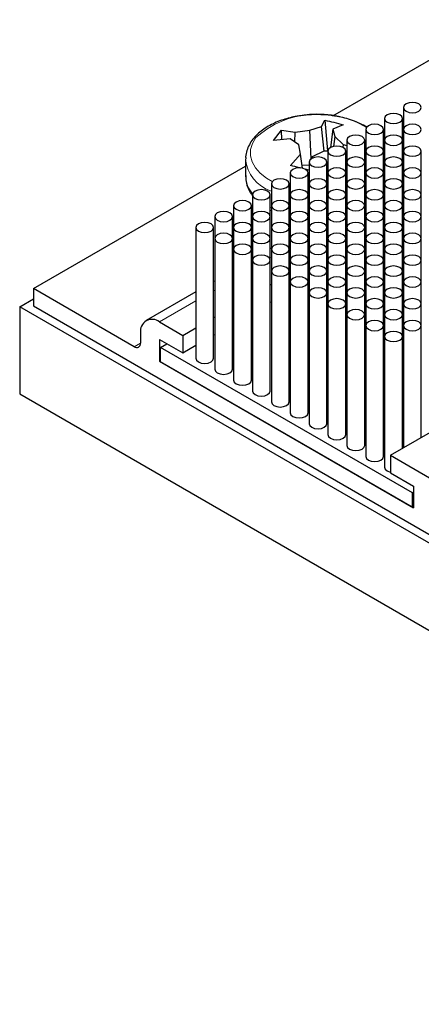
# Model space of a CAD drawing. Units: millimetres. Extents: x 9 to 205, y 4 to 287.
# Drawn here: x 84 to 112, y 176 to 245 of the extents above; entities that cross this region are included whole.
import ezdxf

# ---------------------------------------------------------------- set-up
doc = ezdxf.new("R2010")
doc.units = ezdxf.units.MM

msp = doc.modelspace()

# ---------------------------------------------------------------- linework, layer by layer
at = {"color": 7, "linetype": 'Continuous', "lineweight": 25}
for p, q in [((105.774, 238.111), (117.457, 244.856)), ((110.733, 238.683), (110.733, 237.153)), ((109.407, 237.918), (109.407, 236.387)), ((110.657, 236.387), (110.657, 237.918)), ((104.147, 237.089), (104.973, 237.363)), ((104.973, 237.363), (105.206, 237.792)), ((105.169, 235.635), (104.973, 237.363)), ((105.206, 237.792), (105.4, 235.637)), ((105.778, 237.159), (105.602, 235.871)), ((106.488, 237.468), (105.778, 237.159)), ((105.778, 237.159), (105.901, 236.647)), ((101.601, 236.364), (102.162, 237.104)), ((102.784, 236.483), (101.601, 236.364)), ((102.162, 237.104), (103.136, 236.947)), ((102.194, 236.423), (102.162, 237.104)), ((103.381, 236.077), (102.784, 236.483)), ((103.112, 236.26), (103.136, 236.947)), ((103.136, 236.947), (104.147, 237.089)), ((104.238, 235.08), (104.147, 237.089)), ((105.901, 236.647), (105.817, 235.956)), ((105.901, 236.647), (106.498, 236.098)), ((108.081, 237.153), (108.081, 235.622)), ((109.331, 235.622), (109.331, 237.153)), ((110.733, 237.153), (110.733, 235.622)), ((103.503, 235.422), (103.381, 236.077)), ((106.498, 236.098), (106.483, 235.885)), ((106.498, 236.098), (106.756, 236.014)), ((106.756, 236.387), (106.756, 234.857)), ((108.006, 234.857), (108.006, 236.387)), ((109.407, 235.988), (109.331, 236.141)), ((109.407, 236.387), (109.407, 234.857)), ((110.657, 234.857), (110.657, 236.387)), ((102.793, 234.607), (103.503, 235.422)), ((103.633, 234.427), (103.503, 235.422)), ((104.308, 235.219), (104.28, 235.105)), ((105.134, 235.635), (104.308, 235.219)), ((105.43, 235.634), (105.134, 235.635)), ((105.43, 235.622), (105.43, 234.091)), ((106.68, 234.091), (106.68, 235.622)), ((106.756, 235.218), (106.68, 235.27)), ((108.081, 235.622), (108.081, 234.091)), ((109.331, 234.091), (109.331, 235.622)), ((110.733, 235.622), (110.733, 234.091)), ((111.983, 234.091), (111.983, 235.622)), ((84.753, 225.976), (99.641, 234.571)), ((99.641, 235.042), (99.641, 233.885)), ((104.104, 234.644), (103.609, 234.612)), ((104.104, 234.399), (104.075, 234.283)), ((104.104, 234.857), (104.104, 233.326)), ((105.354, 233.326), (105.354, 234.857)), ((106.756, 234.857), (106.756, 233.326)), ((108.006, 233.326), (108.006, 234.857)), ((109.407, 234.857), (109.407, 233.326)), ((110.657, 233.326), (110.657, 234.857)), ((102.778, 234.091), (102.778, 232.56)), ((104.075, 234.283), (103.823, 234.354)), ((104.028, 232.56), (104.028, 234.091)), ((105.43, 234.091), (105.43, 232.56)), ((106.68, 232.56), (106.68, 234.091)), ((108.081, 234.091), (108.081, 232.56)), ((109.331, 232.56), (109.331, 234.091)), ((110.733, 234.159), (110.657, 234.115)), ((110.733, 234.091), (110.733, 232.56)), ((111.983, 232.56), (111.983, 234.091)), ((101.452, 233.326), (101.452, 231.795)), ((102.702, 231.795), (102.702, 233.326)), ((104.104, 233.326), (104.104, 231.795)), ((105.354, 231.795), (105.354, 233.326)), ((106.756, 233.326), (106.756, 231.795)), ((108.006, 231.795), (108.006, 233.326)), ((109.407, 233.394), (109.331, 233.35)), ((109.407, 233.326), (109.407, 231.795)), ((110.657, 231.795), (110.657, 233.326)), ((100.126, 232.56), (100.126, 231.03)), ((101.376, 231.03), (101.376, 232.56)), ((102.778, 232.56), (102.778, 231.03)), ((104.028, 231.03), (104.028, 232.56)), ((105.43, 232.56), (105.43, 231.03)), ((106.68, 231.03), (106.68, 232.56)), ((108.081, 232.628), (108.006, 232.584)), ((108.081, 232.56), (108.081, 231.03)), ((109.331, 231.03), (109.331, 232.56)), ((110.733, 232.56), (110.733, 231.03)), ((111.983, 231.03), (111.983, 232.56)), ((98.801, 231.795), (98.801, 230.264)), ((100.051, 230.264), (100.051, 231.795)), ((101.452, 231.795), (101.452, 230.264)), ((102.702, 230.264), (102.702, 231.795)), ((104.104, 231.795), (104.104, 230.264)), ((105.354, 230.264), (105.354, 231.795)), ((106.756, 231.863), (106.68, 231.819)), ((106.756, 231.795), (106.756, 230.264)), ((108.006, 230.264), (108.006, 231.795)), ((109.407, 231.795), (109.407, 230.264)), ((110.657, 230.264), (110.657, 231.795)), ((110.657, 231.593), (110.733, 231.637)), ((97.475, 231.03), (97.475, 229.499)), ((98.725, 229.499), (98.725, 231.03)), ((100.126, 231.03), (100.126, 229.499)), ((101.376, 231.488), (101.452, 231.447)), ((101.376, 229.499), (101.376, 231.03)), ((102.702, 230.975), (102.778, 230.958)), ((102.778, 231.03), (102.778, 229.499)), ((104.028, 229.499), (104.028, 231.03)), ((105.43, 231.097), (105.354, 231.054)), ((105.43, 231.03), (105.43, 229.499)), ((106.68, 229.499), (106.68, 231.03)), ((108.081, 231.03), (108.081, 229.499)), ((109.331, 229.499), (109.331, 231.03)), ((110.733, 231.03), (110.733, 229.499)), ((111.983, 229.499), (111.983, 231.03)), ((96.149, 230.264), (96.149, 221.078)), ((97.399, 221.078), (97.399, 230.264)), ((98.801, 230.264), (98.801, 228.733)), ((100.051, 228.733), (100.051, 230.264)), ((101.452, 230.264), (101.452, 228.733)), ((102.702, 228.733), (102.702, 230.264)), ((104.104, 230.332), (104.028, 230.288)), ((104.104, 230.264), (104.104, 228.733)), ((105.354, 228.733), (105.354, 230.264)), ((106.756, 230.264), (106.756, 228.733)), ((108.006, 228.733), (108.006, 230.264)), ((109.331, 230.828), (109.407, 230.872)), ((109.407, 230.264), (109.407, 228.733)), ((110.657, 230.368), (110.733, 230.412)), ((110.657, 228.733), (110.657, 230.264)), ((102.778, 229.567), (102.702, 229.523)), ((108.006, 230.063), (108.081, 230.106)), ((109.331, 229.603), (109.407, 229.647)), ((97.475, 229.499), (97.475, 220.313)), ((98.725, 220.313), (98.725, 229.499)), ((100.126, 229.499), (100.126, 227.968)), ((101.376, 227.968), (101.376, 229.499)), ((102.778, 229.499), (102.778, 227.968)), ((104.028, 227.968), (104.028, 229.499)), ((105.43, 229.499), (105.43, 227.968)), ((106.68, 227.968), (106.68, 229.499)), ((106.68, 229.297), (106.756, 229.341)), ((108.006, 228.838), (108.081, 228.881)), ((108.081, 229.499), (108.081, 227.968)), ((109.331, 227.968), (109.331, 229.499)), ((110.733, 229.499), (110.733, 227.968)), ((111.983, 227.968), (111.983, 229.499)), ((98.801, 228.733), (98.801, 219.547)), ((100.051, 219.547), (100.051, 228.733)), ((101.452, 228.801), (101.376, 228.758)), ((101.452, 228.733), (101.452, 227.203)), ((102.702, 227.203), (102.702, 228.733)), ((104.104, 228.733), (104.104, 227.203)), ((105.354, 227.203), (105.354, 228.733)), ((105.354, 228.532), (105.43, 228.576)), ((106.756, 228.733), (106.756, 227.203)), ((108.006, 227.203), (108.006, 228.733)), ((109.407, 228.733), (109.407, 227.203)), ((110.657, 227.203), (110.657, 228.733)), ((100.126, 228.036), (100.051, 227.992)), ((100.126, 227.968), (100.126, 218.782)), ((101.376, 218.782), (101.376, 227.968)), ((102.778, 227.968), (102.778, 226.437)), ((104.028, 226.437), (104.028, 227.968)), ((104.028, 227.766), (104.104, 227.81)), ((105.43, 227.968), (105.43, 226.437)), ((106.68, 228.072), (106.756, 228.116)), ((106.68, 226.437), (106.68, 227.968)), ((108.081, 227.968), (108.081, 226.437)), ((109.331, 226.437), (109.331, 227.968)), ((110.733, 227.968), (110.733, 226.437)), ((111.983, 226.437), (111.983, 227.968)), ((98.801, 227.271), (98.725, 227.227)), ((101.452, 227.203), (101.452, 218.017)), ((102.702, 218.017), (102.702, 227.203)), ((102.702, 227.001), (102.778, 227.045)), ((104.104, 227.203), (104.104, 225.672)), ((105.354, 227.307), (105.43, 227.351)), ((105.354, 225.672), (105.354, 227.203)), ((106.756, 227.203), (106.756, 225.672)), ((108.006, 225.672), (108.006, 227.203)), ((109.407, 227.203), (109.407, 225.672)), ((110.657, 225.672), (110.657, 227.203)), ((97.475, 226.505), (97.399, 226.461)), ((101.376, 226.236), (101.452, 226.279)), ((102.778, 226.437), (102.778, 217.251)), ((104.028, 226.542), (104.104, 226.585)), ((104.028, 217.251), (104.028, 226.437)), ((105.43, 226.437), (105.43, 224.907)), ((106.68, 224.907), (106.68, 226.437)), ((108.081, 226.437), (108.081, 224.907)), ((109.331, 224.907), (109.331, 226.437)), ((110.733, 226.437), (110.733, 224.907)), ((111.983, 224.907), (111.983, 226.437)), ((84.753, 225.976), (84.753, 224.752)), ((91.824, 221.894), (84.753, 225.976)), ((96.149, 225.74), (92.655, 223.723)), ((100.051, 225.47), (100.126, 225.514)), ((102.702, 225.776), (102.778, 225.82)), ((104.104, 225.672), (104.104, 216.486)), ((105.354, 216.486), (105.354, 225.672)), ((106.756, 225.672), (106.756, 224.141)), ((108.006, 224.141), (108.006, 225.672)), ((109.407, 225.672), (109.407, 224.141)), ((110.657, 224.141), (110.657, 225.672)), ((83.781, 224.701), (84.753, 225.262)), ((84.753, 224.752), (158.116, 182.4)), ((98.725, 224.705), (98.801, 224.749)), ((101.376, 225.011), (101.452, 225.055)), ((105.43, 224.907), (105.43, 215.72)), ((106.68, 215.72), (106.68, 224.907)), ((108.081, 224.907), (108.081, 223.376)), ((109.331, 223.376), (109.331, 224.907)), ((110.733, 224.907), (110.733, 223.376)), ((111.983, 223.376), (111.983, 224.907)), ((158.027, 181.839), (83.781, 224.701)), ((83.781, 224.701), (83.781, 218.577)), ((100.051, 224.245), (100.126, 224.289)), ((106.756, 224.141), (106.756, 214.955)), ((108.006, 214.955), (108.006, 224.141)), ((109.407, 224.141), (109.407, 222.61)), ((110.657, 222.61), (110.657, 224.141)), ((93.592, 223.63), (95.227, 222.686)), ((97.399, 223.939), (97.475, 223.983)), ((98.725, 223.48), (98.801, 223.524)), ((108.081, 223.376), (108.081, 214.19)), ((109.331, 214.19), (109.331, 223.376)), ((110.733, 223.376), (110.733, 214.799)), ((111.983, 215.52), (111.983, 223.376)), ((92.266, 222.864), (92.266, 222.15)), ((95.227, 222.686), (96.149, 223.218)), ((95.227, 222.686), (95.227, 221.461)), ((97.399, 222.715), (97.475, 222.758)), ((93.592, 222.405), (95.227, 221.461)), ((93.592, 222.405), (93.592, 220.874)), ((93.68, 221.844), (94.122, 222.099)), ((95.227, 221.461), (96.149, 221.993)), ((109.407, 222.61), (109.407, 213.424)), ((110.657, 214.755), (110.657, 222.61)), ((111.358, 211.638), (93.68, 221.844)), ((93.68, 220.823), (93.68, 221.844)), ((93.592, 220.874), (93.68, 220.925)), ((93.592, 220.874), (111.446, 210.567)), ((111.358, 210.618), (93.68, 220.823)), ((83.781, 218.577), (158.027, 175.715)), ((109.811, 214.267), (115.064, 217.299)), ((109.811, 214.267), (109.811, 213.042)), ((109.811, 214.267), (114.142, 211.766)), ((109.811, 213.042), (111.446, 212.098)), ((111.446, 211.689), (111.358, 211.638)), ((111.358, 210.618), (111.358, 211.638)), ((111.446, 212.098), (111.446, 210.567)), ((111.446, 210.669), (111.358, 210.618))]:
    msp.add_line(p, q, dxfattribs=at)
at = {"color": 8, "linetype": 'Continuous', "lineweight": 18}
for p, q in [((109.407, 234.171), (109.331, 234.043)), ((102.778, 233.023), (102.702, 233.043)), ((106.756, 233.092), (106.68, 233.07)), ((108.081, 233.674), (108.006, 233.627)), ((110.657, 233.481), (110.733, 233.525)), ((102.778, 232.363), (102.702, 232.381)), ((104.104, 232.817), (104.028, 232.823)), ((105.43, 232.838), (105.354, 232.831)), ((106.756, 232.427), (106.68, 232.407)), ((108.081, 232.948), (108.006, 232.907)), ((109.331, 232.716), (109.407, 232.76)), ((101.452, 231.662), (101.376, 231.699)), ((104.104, 232.172), (104.028, 232.177)), ((105.43, 232.192), (105.354, 232.185)), ((108.006, 231.95), (108.081, 231.994)), ((102.778, 231.207), (102.702, 231.225)), ((104.104, 231.016), (104.028, 231.021)), ((106.68, 231.185), (106.756, 231.229)), ((105.354, 230.42), (105.43, 230.463)), ((104.028, 229.654), (104.104, 229.698)), ((102.702, 228.889), (102.778, 228.933)), ((101.376, 228.124), (101.452, 228.167)), ((100.051, 227.358), (100.126, 227.402)), ((98.725, 226.593), (98.801, 226.637)), ((97.399, 225.827), (97.475, 225.871)), ((93.592, 223.63), (96.149, 225.106)), ((91.824, 221.894), (92.266, 222.149))]:
    msp.add_line(p, q, dxfattribs=at)
at = {"color": 7, "linetype": 'Continuous', "lineweight": 25, "flags": 128}
for points in [[(110.916, 238.939), (110.781, 238.821), (110.733, 238.683), (110.781, 238.545), (110.916, 238.428), (111.119, 238.35), (111.358, 238.323), (111.597, 238.35), (111.8, 238.428), (111.936, 238.545), (111.983, 238.683), (111.936, 238.821), (111.8, 238.939), (111.597, 239.017), (111.358, 239.044), (111.119, 239.017), (110.916, 238.939)], [(109.59, 238.173), (109.455, 238.056), (109.407, 237.918), (109.455, 237.78), (109.59, 237.663), (109.793, 237.585), (110.032, 237.557), (110.271, 237.585), (110.474, 237.663), (110.61, 237.78), (110.657, 237.918), (110.61, 238.056), (110.474, 238.173), (110.271, 238.251), (110.032, 238.279), (109.793, 238.251), (109.59, 238.173)], [(108.264, 237.408), (108.129, 237.291), (108.081, 237.153), (108.129, 237.015), (108.264, 236.898), (108.467, 236.819), (108.706, 236.792), (108.946, 236.819), (109.148, 236.898), (109.284, 237.015), (109.331, 237.153), (109.284, 237.291), (109.148, 237.408), (108.946, 237.486), (108.706, 237.513), (108.467, 237.486), (108.264, 237.408)], [(110.916, 237.408), (110.781, 237.291), (110.733, 237.153), (110.781, 237.015), (110.916, 236.898), (111.119, 236.819), (111.358, 236.792), (111.597, 236.819), (111.8, 236.898), (111.936, 237.015), (111.983, 237.153), (111.936, 237.291), (111.8, 237.408), (111.597, 237.486), (111.358, 237.513), (111.119, 237.486), (110.916, 237.408)], [(106.939, 236.642), (106.803, 236.525), (106.756, 236.387), (106.803, 236.249), (106.939, 236.132), (107.141, 236.054), (107.381, 236.026), (107.62, 236.054), (107.823, 236.132), (107.958, 236.249), (108.006, 236.387), (107.958, 236.525), (107.823, 236.642), (107.62, 236.721), (107.381, 236.748), (107.141, 236.721), (106.939, 236.642)], [(109.59, 236.642), (109.455, 236.525), (109.407, 236.387), (109.455, 236.249), (109.59, 236.132), (109.793, 236.054), (110.032, 236.026), (110.271, 236.054), (110.474, 236.132), (110.61, 236.249), (110.657, 236.387), (110.61, 236.525), (110.474, 236.642), (110.271, 236.721), (110.032, 236.748), (109.793, 236.721), (109.59, 236.642)], [(105.613, 235.877), (105.477, 235.76), (105.43, 235.622), (105.477, 235.484), (105.613, 235.367), (105.816, 235.289), (106.055, 235.261), (106.294, 235.289), (106.497, 235.367), (106.632, 235.484), (106.68, 235.622), (106.632, 235.76), (106.497, 235.877), (106.294, 235.955), (106.055, 235.983), (105.816, 235.955), (105.613, 235.877)], [(108.264, 235.877), (108.129, 235.76), (108.081, 235.622), (108.129, 235.484), (108.264, 235.367), (108.467, 235.289), (108.706, 235.261), (108.946, 235.289), (109.148, 235.367), (109.284, 235.484), (109.331, 235.622), (109.284, 235.76), (109.148, 235.877), (108.946, 235.955), (108.706, 235.983), (108.467, 235.955), (108.264, 235.877)], [(110.916, 235.877), (110.781, 235.76), (110.733, 235.622), (110.781, 235.484), (110.916, 235.367), (111.119, 235.289), (111.358, 235.261), (111.597, 235.289), (111.8, 235.367), (111.936, 235.484), (111.983, 235.622), (111.936, 235.76), (111.8, 235.877), (111.597, 235.955), (111.358, 235.983), (111.119, 235.955), (110.916, 235.877)], [(104.287, 235.112), (104.152, 234.995), (104.104, 234.857), (104.152, 234.718), (104.287, 234.601), (104.49, 234.523), (104.729, 234.496), (104.968, 234.523), (105.171, 234.601), (105.306, 234.718), (105.354, 234.857), (105.306, 234.995), (105.171, 235.112), (104.968, 235.19), (104.729, 235.217), (104.49, 235.19), (104.287, 235.112)], [(106.939, 235.112), (106.803, 234.995), (106.756, 234.857), (106.803, 234.718), (106.939, 234.601), (107.141, 234.523), (107.381, 234.496), (107.62, 234.523), (107.823, 234.601), (107.958, 234.718), (108.006, 234.857), (107.958, 234.995), (107.823, 235.112), (107.62, 235.19), (107.381, 235.217), (107.141, 235.19), (106.939, 235.112)], [(109.59, 235.112), (109.455, 234.995), (109.407, 234.857), (109.455, 234.718), (109.59, 234.601), (109.793, 234.523), (110.032, 234.496), (110.271, 234.523), (110.474, 234.601), (110.61, 234.718), (110.657, 234.857), (110.61, 234.995), (110.474, 235.112), (110.271, 235.19), (110.032, 235.217), (109.793, 235.19), (109.59, 235.112)], [(102.961, 234.346), (102.826, 234.229), (102.778, 234.091), (102.826, 233.953), (102.961, 233.836), (103.164, 233.758), (103.403, 233.73), (103.642, 233.758), (103.845, 233.836), (103.981, 233.953), (104.028, 234.091), (103.981, 234.229), (103.845, 234.346), (103.642, 234.424), (103.403, 234.452), (103.164, 234.424), (102.961, 234.346)], [(105.613, 234.346), (105.477, 234.229), (105.43, 234.091), (105.477, 233.953), (105.613, 233.836), (105.816, 233.758), (106.055, 233.73), (106.294, 233.758), (106.497, 233.836), (106.632, 233.953), (106.68, 234.091), (106.632, 234.229), (106.497, 234.346), (106.294, 234.424), (106.055, 234.452), (105.816, 234.424), (105.613, 234.346)], [(108.264, 234.346), (108.129, 234.229), (108.081, 234.091), (108.129, 233.953), (108.264, 233.836), (108.467, 233.758), (108.706, 233.73), (108.946, 233.758), (109.148, 233.836), (109.284, 233.953), (109.331, 234.091), (109.284, 234.229), (109.148, 234.346), (108.946, 234.424), (108.706, 234.452), (108.467, 234.424), (108.264, 234.346)], [(110.916, 234.346), (110.781, 234.229), (110.733, 234.091), (110.781, 233.953), (110.916, 233.836), (111.119, 233.758), (111.358, 233.73), (111.597, 233.758), (111.8, 233.836), (111.936, 233.953), (111.983, 234.091), (111.936, 234.229), (111.8, 234.346), (111.597, 234.424), (111.358, 234.452), (111.119, 234.424), (110.916, 234.346)], [(101.635, 233.581), (101.5, 233.464), (101.452, 233.326), (101.5, 233.188), (101.635, 233.071), (101.838, 232.992), (102.077, 232.965), (102.316, 232.992), (102.519, 233.071), (102.655, 233.188), (102.702, 233.326), (102.655, 233.464), (102.519, 233.581), (102.316, 233.659), (102.077, 233.687), (101.838, 233.659), (101.635, 233.581)], [(104.287, 233.581), (104.152, 233.464), (104.104, 233.326), (104.152, 233.188), (104.287, 233.071), (104.49, 232.992), (104.729, 232.965), (104.968, 232.992), (105.171, 233.071), (105.306, 233.188), (105.354, 233.326), (105.306, 233.464), (105.171, 233.581), (104.968, 233.659), (104.729, 233.687), (104.49, 233.659), (104.287, 233.581)], [(106.939, 233.581), (106.803, 233.464), (106.756, 233.326), (106.803, 233.188), (106.939, 233.071), (107.141, 232.992), (107.381, 232.965), (107.62, 232.992), (107.823, 233.071), (107.958, 233.188), (108.006, 233.326), (107.958, 233.464), (107.823, 233.581), (107.62, 233.659), (107.381, 233.687), (107.141, 233.659), (106.939, 233.581)], [(109.59, 233.581), (109.455, 233.464), (109.407, 233.326), (109.455, 233.188), (109.59, 233.071), (109.793, 232.992), (110.032, 232.965), (110.271, 232.992), (110.474, 233.071), (110.61, 233.188), (110.657, 233.326), (110.61, 233.464), (110.474, 233.581), (110.271, 233.659), (110.032, 233.687), (109.793, 233.659), (109.59, 233.581)], [(100.31, 232.815), (100.174, 232.698), (100.126, 232.56), (100.174, 232.422), (100.31, 232.305), (100.512, 232.227), (100.751, 232.2), (100.991, 232.227), (101.193, 232.305), (101.329, 232.422), (101.376, 232.56), (101.329, 232.698), (101.193, 232.815), (100.991, 232.894), (100.751, 232.921), (100.512, 232.894), (100.31, 232.815)], [(102.961, 232.815), (102.826, 232.698), (102.778, 232.56), (102.826, 232.422), (102.961, 232.305), (103.164, 232.227), (103.403, 232.2), (103.642, 232.227), (103.845, 232.305), (103.981, 232.422), (104.028, 232.56), (103.981, 232.698), (103.845, 232.815), (103.642, 232.894), (103.403, 232.921), (103.164, 232.894), (102.961, 232.815)], [(105.613, 232.815), (105.477, 232.698), (105.43, 232.56), (105.477, 232.422), (105.613, 232.305), (105.816, 232.227), (106.055, 232.2), (106.294, 232.227), (106.497, 232.305), (106.632, 232.422), (106.68, 232.56), (106.632, 232.698), (106.497, 232.815), (106.294, 232.894), (106.055, 232.921), (105.816, 232.894), (105.613, 232.815)], [(108.264, 232.815), (108.129, 232.698), (108.081, 232.56), (108.129, 232.422), (108.264, 232.305), (108.467, 232.227), (108.706, 232.2), (108.946, 232.227), (109.148, 232.305), (109.284, 232.422), (109.331, 232.56), (109.284, 232.698), (109.148, 232.815), (108.946, 232.894), (108.706, 232.921), (108.467, 232.894), (108.264, 232.815)], [(110.916, 232.815), (110.781, 232.698), (110.733, 232.56), (110.781, 232.422), (110.916, 232.305), (111.119, 232.227), (111.358, 232.2), (111.597, 232.227), (111.8, 232.305), (111.936, 232.422), (111.983, 232.56), (111.936, 232.698), (111.8, 232.815), (111.597, 232.894), (111.358, 232.921), (111.119, 232.894), (110.916, 232.815)], [(98.984, 232.05), (98.848, 231.933), (98.801, 231.795), (98.848, 231.657), (98.984, 231.54), (99.186, 231.462), (99.426, 231.434), (99.665, 231.462), (99.868, 231.54), (100.003, 231.657), (100.051, 231.795), (100.003, 231.933), (99.868, 232.05), (99.665, 232.128), (99.426, 232.156), (99.186, 232.128), (98.984, 232.05)], [(101.635, 232.05), (101.5, 231.933), (101.452, 231.795), (101.5, 231.657), (101.635, 231.54), (101.838, 231.462), (102.077, 231.434), (102.316, 231.462), (102.519, 231.54), (102.655, 231.657), (102.702, 231.795), (102.655, 231.933), (102.519, 232.05), (102.316, 232.128), (102.077, 232.156), (101.838, 232.128), (101.635, 232.05)], [(104.287, 232.05), (104.152, 231.933), (104.104, 231.795), (104.152, 231.657), (104.287, 231.54), (104.49, 231.462), (104.729, 231.434), (104.968, 231.462), (105.171, 231.54), (105.306, 231.657), (105.354, 231.795), (105.306, 231.933), (105.171, 232.05), (104.968, 232.128), (104.729, 232.156), (104.49, 232.128), (104.287, 232.05)], [(106.939, 232.05), (106.803, 231.933), (106.756, 231.795), (106.803, 231.657), (106.939, 231.54), (107.141, 231.462), (107.381, 231.434), (107.62, 231.462), (107.823, 231.54), (107.958, 231.657), (108.006, 231.795), (107.958, 231.933), (107.823, 232.05), (107.62, 232.128), (107.381, 232.156), (107.141, 232.128), (106.939, 232.05)], [(109.59, 232.05), (109.455, 231.933), (109.407, 231.795), (109.455, 231.657), (109.59, 231.54), (109.793, 231.462), (110.032, 231.434), (110.271, 231.462), (110.474, 231.54), (110.61, 231.657), (110.657, 231.795), (110.61, 231.933), (110.474, 232.05), (110.271, 232.128), (110.032, 232.156), (109.793, 232.128), (109.59, 232.05)], [(97.658, 231.285), (97.522, 231.168), (97.475, 231.03), (97.522, 230.892), (97.658, 230.774), (97.861, 230.696), (98.1, 230.669), (98.339, 230.696), (98.542, 230.774), (98.677, 230.892), (98.725, 231.03), (98.677, 231.168), (98.542, 231.285), (98.339, 231.363), (98.1, 231.39), (97.861, 231.363), (97.658, 231.285)], [(100.31, 231.285), (100.174, 231.168), (100.126, 231.03), (100.174, 230.892), (100.31, 230.774), (100.512, 230.696), (100.751, 230.669), (100.991, 230.696), (101.193, 230.774), (101.329, 230.892), (101.376, 231.03), (101.329, 231.168), (101.193, 231.285), (100.991, 231.363), (100.751, 231.39), (100.512, 231.363), (100.31, 231.285)], [(102.961, 231.285), (102.826, 231.168), (102.778, 231.03), (102.826, 230.892), (102.961, 230.774), (103.164, 230.696), (103.403, 230.669), (103.642, 230.696), (103.845, 230.774), (103.981, 230.892), (104.028, 231.03), (103.981, 231.168), (103.845, 231.285), (103.642, 231.363), (103.403, 231.39), (103.164, 231.363), (102.961, 231.285)], [(105.613, 231.285), (105.477, 231.168), (105.43, 231.03), (105.477, 230.892), (105.613, 230.774), (105.816, 230.696), (106.055, 230.669), (106.294, 230.696), (106.497, 230.774), (106.632, 230.892), (106.68, 231.03), (106.632, 231.168), (106.497, 231.285), (106.294, 231.363), (106.055, 231.39), (105.816, 231.363), (105.613, 231.285)], [(108.264, 231.285), (108.129, 231.168), (108.081, 231.03), (108.129, 230.892), (108.264, 230.774), (108.467, 230.696), (108.706, 230.669), (108.946, 230.696), (109.148, 230.774), (109.284, 230.892), (109.331, 231.03), (109.284, 231.168), (109.148, 231.285), (108.946, 231.363), (108.706, 231.39), (108.467, 231.363), (108.264, 231.285)], [(110.916, 231.285), (110.781, 231.168), (110.733, 231.03), (110.781, 230.892), (110.916, 230.774), (111.119, 230.696), (111.358, 230.669), (111.597, 230.696), (111.8, 230.774), (111.936, 230.892), (111.983, 231.03), (111.936, 231.168), (111.8, 231.285), (111.597, 231.363), (111.358, 231.39), (111.119, 231.363), (110.916, 231.285)], [(96.332, 230.519), (96.197, 230.402), (96.149, 230.264), (96.197, 230.126), (96.332, 230.009), (96.535, 229.931), (96.774, 229.903), (97.013, 229.931), (97.216, 230.009), (97.351, 230.126), (97.399, 230.264), (97.351, 230.402), (97.216, 230.519), (97.013, 230.598), (96.774, 230.625), (96.535, 230.598), (96.332, 230.519)], [(98.984, 230.519), (98.848, 230.402), (98.801, 230.264), (98.848, 230.126), (98.984, 230.009), (99.186, 229.931), (99.426, 229.903), (99.665, 229.931), (99.868, 230.009), (100.003, 230.126), (100.051, 230.264), (100.003, 230.402), (99.868, 230.519), (99.665, 230.598), (99.426, 230.625), (99.186, 230.598), (98.984, 230.519)], [(101.635, 230.519), (101.5, 230.402), (101.452, 230.264), (101.5, 230.126), (101.635, 230.009), (101.838, 229.931), (102.077, 229.903), (102.316, 229.931), (102.519, 230.009), (102.655, 230.126), (102.702, 230.264), (102.655, 230.402), (102.519, 230.519), (102.316, 230.598), (102.077, 230.625), (101.838, 230.598), (101.635, 230.519)], [(104.287, 230.519), (104.152, 230.402), (104.104, 230.264), (104.152, 230.126), (104.287, 230.009), (104.49, 229.931), (104.729, 229.903), (104.968, 229.931), (105.171, 230.009), (105.306, 230.126), (105.354, 230.264), (105.306, 230.402), (105.171, 230.519), (104.968, 230.598), (104.729, 230.625), (104.49, 230.598), (104.287, 230.519)], [(106.939, 230.519), (106.803, 230.402), (106.756, 230.264), (106.803, 230.126), (106.939, 230.009), (107.141, 229.931), (107.381, 229.903), (107.62, 229.931), (107.823, 230.009), (107.958, 230.126), (108.006, 230.264), (107.958, 230.402), (107.823, 230.519), (107.62, 230.598), (107.381, 230.625), (107.141, 230.598), (106.939, 230.519)], [(109.59, 230.519), (109.455, 230.402), (109.407, 230.264), (109.455, 230.126), (109.59, 230.009), (109.793, 229.931), (110.032, 229.903), (110.271, 229.931), (110.474, 230.009), (110.61, 230.126), (110.657, 230.264), (110.61, 230.402), (110.474, 230.519), (110.271, 230.598), (110.032, 230.625), (109.793, 230.598), (109.59, 230.519)], [(97.658, 229.754), (97.522, 229.637), (97.475, 229.499), (97.522, 229.361), (97.658, 229.244), (97.861, 229.165), (98.1, 229.138), (98.339, 229.165), (98.542, 229.244), (98.677, 229.361), (98.725, 229.499), (98.677, 229.637), (98.542, 229.754), (98.339, 229.832), (98.1, 229.86), (97.861, 229.832), (97.658, 229.754)], [(100.31, 229.754), (100.174, 229.637), (100.126, 229.499), (100.174, 229.361), (100.31, 229.244), (100.512, 229.165), (100.751, 229.138), (100.991, 229.165), (101.193, 229.244), (101.329, 229.361), (101.376, 229.499), (101.329, 229.637), (101.193, 229.754), (100.991, 229.832), (100.751, 229.86), (100.512, 229.832), (100.31, 229.754)], [(102.961, 229.754), (102.826, 229.637), (102.778, 229.499), (102.826, 229.361), (102.961, 229.244), (103.164, 229.165), (103.403, 229.138), (103.642, 229.165), (103.845, 229.244), (103.981, 229.361), (104.028, 229.499), (103.981, 229.637), (103.845, 229.754), (103.642, 229.832), (103.403, 229.86), (103.164, 229.832), (102.961, 229.754)], [(105.613, 229.754), (105.477, 229.637), (105.43, 229.499), (105.477, 229.361), (105.613, 229.244), (105.816, 229.165), (106.055, 229.138), (106.294, 229.165), (106.497, 229.244), (106.632, 229.361), (106.68, 229.499), (106.632, 229.637), (106.497, 229.754), (106.294, 229.832), (106.055, 229.86), (105.816, 229.832), (105.613, 229.754)], [(108.264, 229.754), (108.129, 229.637), (108.081, 229.499), (108.129, 229.361), (108.264, 229.244), (108.467, 229.165), (108.706, 229.138), (108.946, 229.165), (109.148, 229.244), (109.284, 229.361), (109.331, 229.499), (109.284, 229.637), (109.148, 229.754), (108.946, 229.832), (108.706, 229.86), (108.467, 229.832), (108.264, 229.754)], [(110.916, 229.754), (110.781, 229.637), (110.733, 229.499), (110.781, 229.361), (110.916, 229.244), (111.119, 229.165), (111.358, 229.138), (111.597, 229.165), (111.8, 229.244), (111.936, 229.361), (111.983, 229.499), (111.936, 229.637), (111.8, 229.754), (111.597, 229.832), (111.358, 229.86), (111.119, 229.832), (110.916, 229.754)], [(98.984, 228.989), (98.848, 228.872), (98.801, 228.733), (98.848, 228.595), (98.984, 228.478), (99.186, 228.4), (99.426, 228.373), (99.665, 228.4), (99.868, 228.478), (100.003, 228.595), (100.051, 228.733), (100.003, 228.872), (99.868, 228.989), (99.665, 229.067), (99.426, 229.094), (99.186, 229.067), (98.984, 228.989)], [(101.635, 228.989), (101.5, 228.872), (101.452, 228.733), (101.5, 228.595), (101.635, 228.478), (101.838, 228.4), (102.077, 228.373), (102.316, 228.4), (102.519, 228.478), (102.655, 228.595), (102.702, 228.733), (102.655, 228.872), (102.519, 228.989), (102.316, 229.067), (102.077, 229.094), (101.838, 229.067), (101.635, 228.989)], [(104.287, 228.989), (104.152, 228.872), (104.104, 228.733), (104.152, 228.595), (104.287, 228.478), (104.49, 228.4), (104.729, 228.373), (104.968, 228.4), (105.171, 228.478), (105.306, 228.595), (105.354, 228.733), (105.306, 228.872), (105.171, 228.989), (104.968, 229.067), (104.729, 229.094), (104.49, 229.067), (104.287, 228.989)], [(106.939, 228.989), (106.803, 228.872), (106.756, 228.733), (106.803, 228.595), (106.939, 228.478), (107.141, 228.4), (107.381, 228.373), (107.62, 228.4), (107.823, 228.478), (107.958, 228.595), (108.006, 228.733), (107.958, 228.872), (107.823, 228.989), (107.62, 229.067), (107.381, 229.094), (107.141, 229.067), (106.939, 228.989)], [(109.59, 228.989), (109.455, 228.872), (109.407, 228.733), (109.455, 228.595), (109.59, 228.478), (109.793, 228.4), (110.032, 228.373), (110.271, 228.4), (110.474, 228.478), (110.61, 228.595), (110.657, 228.733), (110.61, 228.872), (110.474, 228.989), (110.271, 229.067), (110.032, 229.094), (109.793, 229.067), (109.59, 228.989)], [(100.31, 228.223), (100.174, 228.106), (100.126, 227.968), (100.174, 227.83), (100.31, 227.713), (100.512, 227.635), (100.751, 227.607), (100.991, 227.635), (101.193, 227.713), (101.329, 227.83), (101.376, 227.968), (101.329, 228.106), (101.193, 228.223), (100.991, 228.301), (100.751, 228.329), (100.512, 228.301), (100.31, 228.223)], [(102.961, 228.223), (102.826, 228.106), (102.778, 227.968), (102.826, 227.83), (102.961, 227.713), (103.164, 227.635), (103.403, 227.607), (103.642, 227.635), (103.845, 227.713), (103.981, 227.83), (104.028, 227.968), (103.981, 228.106), (103.845, 228.223), (103.642, 228.301), (103.403, 228.329), (103.164, 228.301), (102.961, 228.223)], [(105.613, 228.223), (105.477, 228.106), (105.43, 227.968), (105.477, 227.83), (105.613, 227.713), (105.816, 227.635), (106.055, 227.607), (106.294, 227.635), (106.497, 227.713), (106.632, 227.83), (106.68, 227.968), (106.632, 228.106), (106.497, 228.223), (106.294, 228.301), (106.055, 228.329), (105.816, 228.301), (105.613, 228.223)], [(108.264, 228.223), (108.129, 228.106), (108.081, 227.968), (108.129, 227.83), (108.264, 227.713), (108.467, 227.635), (108.706, 227.607), (108.946, 227.635), (109.148, 227.713), (109.284, 227.83), (109.331, 227.968), (109.284, 228.106), (109.148, 228.223), (108.946, 228.301), (108.706, 228.329), (108.467, 228.301), (108.264, 228.223)], [(110.916, 228.223), (110.781, 228.106), (110.733, 227.968), (110.781, 227.83), (110.916, 227.713), (111.119, 227.635), (111.358, 227.607), (111.597, 227.635), (111.8, 227.713), (111.936, 227.83), (111.983, 227.968), (111.936, 228.106), (111.8, 228.223), (111.597, 228.301), (111.358, 228.329), (111.119, 228.301), (110.916, 228.223)], [(101.635, 227.458), (101.5, 227.341), (101.452, 227.203), (101.5, 227.065), (101.635, 226.948), (101.838, 226.869), (102.077, 226.842), (102.316, 226.869), (102.519, 226.948), (102.655, 227.065), (102.702, 227.203), (102.655, 227.341), (102.519, 227.458), (102.316, 227.536), (102.077, 227.563), (101.838, 227.536), (101.635, 227.458)], [(104.287, 227.458), (104.152, 227.341), (104.104, 227.203), (104.152, 227.065), (104.287, 226.948), (104.49, 226.869), (104.729, 226.842), (104.968, 226.869), (105.171, 226.948), (105.306, 227.065), (105.354, 227.203), (105.306, 227.341), (105.171, 227.458), (104.968, 227.536), (104.729, 227.563), (104.49, 227.536), (104.287, 227.458)], [(106.939, 227.458), (106.803, 227.341), (106.756, 227.203), (106.803, 227.065), (106.939, 226.948), (107.141, 226.869), (107.381, 226.842), (107.62, 226.869), (107.823, 226.948), (107.958, 227.065), (108.006, 227.203), (107.958, 227.341), (107.823, 227.458), (107.62, 227.536), (107.381, 227.563), (107.141, 227.536), (106.939, 227.458)], [(109.59, 227.458), (109.455, 227.341), (109.407, 227.203), (109.455, 227.065), (109.59, 226.948), (109.793, 226.869), (110.032, 226.842), (110.271, 226.869), (110.474, 226.948), (110.61, 227.065), (110.657, 227.203), (110.61, 227.341), (110.474, 227.458), (110.271, 227.536), (110.032, 227.563), (109.793, 227.536), (109.59, 227.458)], [(102.961, 226.692), (102.826, 226.575), (102.778, 226.437), (102.826, 226.299), (102.961, 226.182), (103.164, 226.104), (103.403, 226.076), (103.642, 226.104), (103.845, 226.182), (103.981, 226.299), (104.028, 226.437), (103.981, 226.575), (103.845, 226.692), (103.642, 226.771), (103.403, 226.798), (103.164, 226.771), (102.961, 226.692)], [(105.613, 226.692), (105.477, 226.575), (105.43, 226.437), (105.477, 226.299), (105.613, 226.182), (105.816, 226.104), (106.055, 226.076), (106.294, 226.104), (106.497, 226.182), (106.632, 226.299), (106.68, 226.437), (106.632, 226.575), (106.497, 226.692), (106.294, 226.771), (106.055, 226.798), (105.816, 226.771), (105.613, 226.692)], [(108.264, 226.692), (108.129, 226.575), (108.081, 226.437), (108.129, 226.299), (108.264, 226.182), (108.467, 226.104), (108.706, 226.076), (108.946, 226.104), (109.148, 226.182), (109.284, 226.299), (109.331, 226.437), (109.284, 226.575), (109.148, 226.692), (108.946, 226.771), (108.706, 226.798), (108.467, 226.771), (108.264, 226.692)], [(110.916, 226.692), (110.781, 226.575), (110.733, 226.437), (110.781, 226.299), (110.916, 226.182), (111.119, 226.104), (111.358, 226.076), (111.597, 226.104), (111.8, 226.182), (111.936, 226.299), (111.983, 226.437), (111.936, 226.575), (111.8, 226.692), (111.597, 226.771), (111.358, 226.798), (111.119, 226.771), (110.916, 226.692)], [(104.287, 225.927), (104.152, 225.81), (104.104, 225.672), (104.152, 225.534), (104.287, 225.417), (104.49, 225.339), (104.729, 225.311), (104.968, 225.339), (105.171, 225.417), (105.306, 225.534), (105.354, 225.672), (105.306, 225.81), (105.171, 225.927), (104.968, 226.005), (104.729, 226.033), (104.49, 226.005), (104.287, 225.927)], [(106.939, 225.927), (106.803, 225.81), (106.756, 225.672), (106.803, 225.534), (106.939, 225.417), (107.141, 225.339), (107.381, 225.311), (107.62, 225.339), (107.823, 225.417), (107.958, 225.534), (108.006, 225.672), (107.958, 225.81), (107.823, 225.927), (107.62, 226.005), (107.381, 226.033), (107.141, 226.005), (106.939, 225.927)], [(109.59, 225.927), (109.455, 225.81), (109.407, 225.672), (109.455, 225.534), (109.59, 225.417), (109.793, 225.339), (110.032, 225.311), (110.271, 225.339), (110.474, 225.417), (110.61, 225.534), (110.657, 225.672), (110.61, 225.81), (110.474, 225.927), (110.271, 226.005), (110.032, 226.033), (109.793, 226.005), (109.59, 225.927)], [(105.613, 225.162), (105.477, 225.045), (105.43, 224.907), (105.477, 224.768), (105.613, 224.651), (105.816, 224.573), (106.055, 224.546), (106.294, 224.573), (106.497, 224.651), (106.632, 224.768), (106.68, 224.907), (106.632, 225.045), (106.497, 225.162), (106.294, 225.24), (106.055, 225.267), (105.816, 225.24), (105.613, 225.162)], [(108.264, 225.162), (108.129, 225.045), (108.081, 224.907), (108.129, 224.768), (108.264, 224.651), (108.467, 224.573), (108.706, 224.546), (108.946, 224.573), (109.148, 224.651), (109.284, 224.768), (109.331, 224.907), (109.284, 225.045), (109.148, 225.162), (108.946, 225.24), (108.706, 225.267), (108.467, 225.24), (108.264, 225.162)], [(110.916, 225.162), (110.781, 225.045), (110.733, 224.907), (110.781, 224.768), (110.916, 224.651), (111.119, 224.573), (111.358, 224.546), (111.597, 224.573), (111.8, 224.651), (111.936, 224.768), (111.983, 224.907), (111.936, 225.045), (111.8, 225.162), (111.597, 225.24), (111.358, 225.267), (111.119, 225.24), (110.916, 225.162)], [(106.939, 224.396), (106.803, 224.279), (106.756, 224.141), (106.803, 224.003), (106.939, 223.886), (107.141, 223.808), (107.381, 223.78), (107.62, 223.808), (107.823, 223.886), (107.958, 224.003), (108.006, 224.141), (107.958, 224.279), (107.823, 224.396), (107.62, 224.474), (107.381, 224.502), (107.141, 224.474), (106.939, 224.396)], [(109.59, 224.396), (109.455, 224.279), (109.407, 224.141), (109.455, 224.003), (109.59, 223.886), (109.793, 223.808), (110.032, 223.78), (110.271, 223.808), (110.474, 223.886), (110.61, 224.003), (110.657, 224.141), (110.61, 224.279), (110.474, 224.396), (110.271, 224.474), (110.032, 224.502), (109.793, 224.474), (109.59, 224.396)], [(108.264, 223.631), (108.129, 223.514), (108.081, 223.376), (108.129, 223.238), (108.264, 223.121), (108.467, 223.042), (108.706, 223.015), (108.946, 223.042), (109.148, 223.121), (109.284, 223.238), (109.331, 223.376), (109.284, 223.514), (109.148, 223.631), (108.946, 223.709), (108.706, 223.737), (108.467, 223.709), (108.264, 223.631)], [(110.916, 223.631), (110.781, 223.514), (110.733, 223.376), (110.781, 223.238), (110.916, 223.121), (111.119, 223.042), (111.358, 223.015), (111.597, 223.042), (111.8, 223.121), (111.936, 223.238), (111.983, 223.376), (111.936, 223.514), (111.8, 223.631), (111.597, 223.709), (111.358, 223.737), (111.119, 223.709), (110.916, 223.631)], [(109.59, 222.866), (109.455, 222.748), (109.407, 222.61), (109.455, 222.472), (109.59, 222.355), (109.793, 222.277), (110.032, 222.25), (110.271, 222.277), (110.474, 222.355), (110.61, 222.472), (110.657, 222.61), (110.61, 222.748), (110.474, 222.866), (110.271, 222.944), (110.032, 222.971), (109.793, 222.944), (109.59, 222.866)], [(96.149, 221.078), (96.197, 220.94), (96.332, 220.823), (96.535, 220.745), (96.774, 220.717), (97.013, 220.745), (97.216, 220.823)], [(97.216, 220.823), (97.351, 220.94), (97.399, 221.078)], [(97.475, 220.313), (97.522, 220.175), (97.658, 220.058), (97.861, 219.979), (98.1, 219.952), (98.339, 219.979), (98.542, 220.058)], [(98.542, 220.058), (98.677, 220.175), (98.725, 220.313)], [(98.801, 219.547), (98.848, 219.409), (98.984, 219.292), (99.186, 219.214), (99.426, 219.187), (99.665, 219.214), (99.868, 219.292)], [(99.868, 219.292), (100.003, 219.409), (100.051, 219.547)], [(100.126, 218.782), (100.174, 218.644), (100.31, 218.527), (100.512, 218.449), (100.751, 218.421), (100.991, 218.449), (101.193, 218.527)], [(101.193, 218.527), (101.329, 218.644), (101.376, 218.782)], [(101.452, 218.017), (101.5, 217.879), (101.635, 217.761), (101.838, 217.683), (102.077, 217.656), (102.316, 217.683), (102.519, 217.761)], [(102.519, 217.761), (102.655, 217.879), (102.702, 218.017)], [(102.778, 217.251), (102.826, 217.113), (102.961, 216.996), (103.164, 216.918), (103.403, 216.89), (103.642, 216.918), (103.845, 216.996)], [(103.845, 216.996), (103.981, 217.113), (104.028, 217.251)], [(104.104, 216.486), (104.152, 216.348), (104.287, 216.231), (104.49, 216.152), (104.729, 216.125), (104.968, 216.152), (105.171, 216.231)], [(105.171, 216.231), (105.306, 216.348), (105.354, 216.486)], [(105.43, 215.72), (105.477, 215.582), (105.613, 215.465), (105.816, 215.387), (106.055, 215.36), (106.294, 215.387), (106.497, 215.465)], [(106.497, 215.465), (106.632, 215.582), (106.68, 215.72)], [(106.756, 214.955), (106.803, 214.817), (106.939, 214.7), (107.141, 214.622), (107.381, 214.594), (107.62, 214.622), (107.823, 214.7)], [(107.823, 214.7), (107.958, 214.817), (108.006, 214.955)], [(108.081, 214.19), (108.129, 214.052), (108.264, 213.935), (108.467, 213.856), (108.706, 213.829), (108.946, 213.856), (109.148, 213.935)], [(109.148, 213.935), (109.284, 214.052), (109.331, 214.19)], [(109.407, 213.424), (109.455, 213.286), (109.59, 213.169), (109.793, 213.091), (109.811, 213.087)]]:
    msp.add_lwpolyline(points, dxfattribs=at)
at = {"color": 8, "linetype": 'Continuous', "lineweight": 18, "flags": 128}
msp.add_lwpolyline([(101.521, 233.49), (101.118, 233.726), (100.673, 234.075), (100.33, 234.461), (100.099, 234.874), (99.986, 235.302), (99.993, 235.736), (100.12, 236.163), (100.365, 236.573)], dxfattribs=at)
at = {"color": 8, "linetype": 'Continuous', "lineweight": 18}
for centre, radius, start, end in [((104.721, 231.74), 6.507, 58.45718, 132.03215), ((102.265, 235.327), 2.637, 185.56998, 252.04738), ((101.599, 233.936), 1.959, 181.4673, 221.78258)]:
    msp.add_arc(centre, radius, start, end, dxfattribs=at)
at = {"color": 7, "linetype": 'Continuous', "lineweight": 25}
for centre, radius, start, end in [((93.074, 222.995), 0.819, 50.79671, 189.21404), ((91.997, 222.106), 0.273, 230.79671, 9.21404)]:
    msp.add_arc(centre, radius, start, end, dxfattribs=at)
for points, knots in [([(103.254, 238.07), (103.21, 238.063), (103.002, 238.031), (102.632, 237.94), (102.147, 237.793), (101.675, 237.603), (101.227, 237.375), (100.816, 237.108), (100.451, 236.802), (100.141, 236.46), (99.893, 236.082), (99.725, 235.67), (99.641, 235.329), (99.65, 235.13), (99.652, 235.078)], [0, 0, 0, 0, 0.021665, 0.104493, 0.192624, 0.283805, 0.377245, 0.472383, 0.568836, 0.666254, 0.764469, 0.863688, 0.964949, 1, 1, 1, 1]), ([(104.641, 238.193), (104.393, 238.186), (104.046, 238.177), (103.584, 238.127), (103.37, 238.09), (103.254, 238.07)], [0, 0, 0, 0, 0.526995, 0.741432, 1, 1, 1, 1]), ([(105.773, 238.111), (105.735, 238.117), (105.555, 238.146), (105.177, 238.181), (104.835, 238.188), (104.641, 238.193)], [0, 0, 0, 0, 0.102584, 0.489041, 1, 1, 1, 1]), ([(108.149, 237.307), (107.995, 237.395), (107.683, 237.573), (107.161, 237.784), (106.619, 237.951), (106.155, 238.056), (105.871, 238.097), (105.773, 238.111)], [0, 0, 0, 0, 0.22781, 0.459537, 0.679934, 0.890472, 1, 1, 1, 1]), ([(103.515, 234.44), (103.488, 234.448), (103.246, 234.517), (103.006, 234.564), (102.793, 234.607)], [0, 0, 0, 0, 0.113889, 1, 1, 1, 1]), ([(99.652, 233.922), (99.65, 233.818), (99.645, 233.549), (99.766, 233.136), (99.931, 232.771), (100.079, 232.583), (100.126, 232.524)], [0, 0, 0, 0, 0.208891, 0.544446, 0.855748, 1, 1, 1, 1]), ([(104.028, 230.759), (104.038, 230.757), (104.063, 230.755), (104.088, 230.754), (104.104, 230.754)], [0, 0, 0, 0, 0.390619, 1, 1, 1, 1])]:
    msp.add_open_spline(points, degree=3, knots=knots, dxfattribs=at)
msp.add_open_spline([(105.206, 237.792), (105.42, 237.749), (105.849, 237.662), (106.275, 237.533), (106.488, 237.468)], degree=3, dxfattribs=at)

doc.saveas('drawing.dxf')
